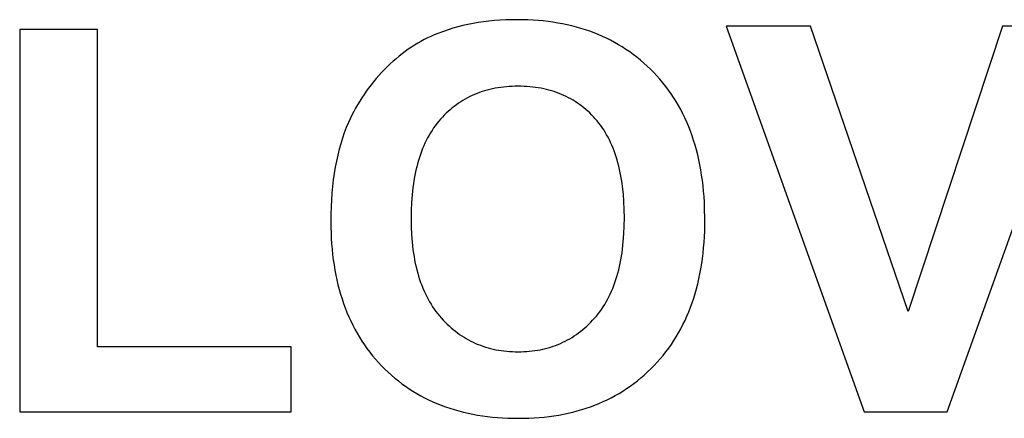
# Model space of a CAD drawing. Units: millimetres. Extents: x -668 to 2155, y 3432 to 4632.
# Drawn here: x 809 to 1128, y 3983 to 4112 of the extents above; entities that cross this region are included whole.
import ezdxf

# ---------------------------------------------------------------- set-up
doc = ezdxf.new("R2010")
doc.units = ezdxf.units.MM
doc.layers.add('DWG', color=7, linetype='Continuous', true_color=0x000000)

msp = doc.modelspace()

# ---------------------------------------------------------------- linework, layer by layer
at = {"layer": 'DWG', "color": 2, "true_color": 0xffff00}
for p, q in [((961.2, 4111.28, 843.12), (959.44, 4111.07, 843.12)), ((962.98, 4111.46, 843.12), (961.2, 4111.28, 843.12)), ((964.79, 4111.59, 843.12), (962.98, 4111.46, 843.12)), ((966.62, 4111.69, 843.12), (964.79, 4111.59, 843.12)), ((968.49, 4111.75, 843.12), (966.62, 4111.69, 843.12)), ((970.38, 4111.76, 843.12), (968.49, 4111.75, 843.12)), ((972.1, 4111.75, 843.12), (970.38, 4111.76, 843.12)), ((973.79, 4111.7, 843.12), (972.1, 4111.75, 843.12)), ((975.47, 4111.61, 843.12), (973.79, 4111.7, 843.12)), ((977.12, 4111.5, 843.12), (975.47, 4111.61, 843.12)), ((978.75, 4111.35, 843.12), (977.12, 4111.5, 843.12)), ((980.36, 4111.16, 843.12), (978.75, 4111.35, 843.12)), ((834.3, 4108.61, 843.12), (809.06, 4108.61, 843.12)), ((809.06, 4108.61, 843.12), (809.06, 3984.63, 843.12)), ((834.3, 4005.69, 843.12), (834.3, 4108.61, 843.12)), ((947.95, 4108.5, 843.12), (946.42, 4107.98, 843.12)), ((949.51, 4108.98, 843.12), (947.95, 4108.5, 843.12)), ((951.09, 4109.43, 843.12), (949.51, 4108.98, 843.12)), ((952.71, 4109.83, 843.12), (951.09, 4109.43, 843.12)), ((954.35, 4110.2, 843.12), (952.71, 4109.83, 843.12)), ((956.02, 4110.53, 843.12), (954.35, 4110.2, 843.12)), ((957.72, 4110.82, 843.12), (956.02, 4110.53, 843.12)), ((959.44, 4111.07, 843.12), (957.72, 4110.82, 843.12)), ((981.94, 4110.94, 843.12), (980.36, 4111.16, 843.12)), ((983.51, 4110.69, 843.12), (981.94, 4110.94, 843.12)), ((985.05, 4110.41, 843.12), (983.51, 4110.69, 843.12)), ((986.57, 4110.09, 843.12), (985.05, 4110.41, 843.12)), ((988.07, 4109.74, 843.12), (986.57, 4110.09, 843.12)), ((989.55, 4109.35, 843.12), (988.07, 4109.74, 843.12)), ((991.01, 4108.94, 843.12), (989.55, 4109.35, 843.12)), ((992.44, 4108.48, 843.12), (991.01, 4108.94, 843.12)), ((993.86, 4108, 843.12), (992.44, 4108.48, 843.12)), ((1065.46, 4109.63, 843.12), (1038.09, 4109.63, 843.12)), ((1038.09, 4109.63, 843.12), (1082.77, 3984.63, 843.12)), ((1097.09, 4017.12, 843.12), (1065.46, 4109.63, 843.12)), ((1127.7, 4109.63, 843.12), (1097.09, 4017.12, 843.12)), ((1109.71, 3984.63, 843.12), (1154.47, 4109.63, 843.12)), ((1154.47, 4109.63, 843.12), (1127.7, 4109.63, 843.12)), ((940.2, 4105.31, 843.12), (939.14, 4104.74, 843.12)), ((941.27, 4105.84, 843.12), (940.2, 4105.31, 843.12)), ((942.35, 4106.35, 843.12), (941.27, 4105.84, 843.12)), ((943.44, 4106.82, 843.12), (942.35, 4106.35, 843.12)), ((944.91, 4107.42, 843.12), (943.44, 4106.82, 843.12)), ((946.42, 4107.98, 843.12), (944.91, 4107.42, 843.12)), ((995.25, 4107.48, 843.12), (993.86, 4108, 843.12)), ((996.62, 4106.93, 843.12), (995.25, 4107.48, 843.12)), ((997.97, 4106.34, 843.12), (996.62, 4106.93, 843.12)), ((999.3, 4105.72, 843.12), (997.97, 4106.34, 843.12)), ((1000.6, 4105.07, 843.12), (999.3, 4105.72, 843.12)), ((1001.89, 4104.38, 843.12), (1000.6, 4105.07, 843.12)), ((935.01, 4102.17, 843.12), (934.01, 4101.45, 843.12)), ((936.03, 4102.86, 843.12), (935.01, 4102.17, 843.12)), ((937.05, 4103.52, 843.12), (936.03, 4102.86, 843.12)), ((938.09, 4104.14, 843.12), (937.05, 4103.52, 843.12)), ((939.14, 4104.74, 843.12), (938.09, 4104.14, 843.12)), ((1003.15, 4103.66, 843.12), (1001.89, 4104.38, 843.12)), ((1004.39, 4102.91, 843.12), (1003.15, 4103.66, 843.12)), ((1005.61, 4102.12, 843.12), (1004.39, 4102.91, 843.12)), ((1006.81, 4101.3, 843.12), (1005.61, 4102.12, 843.12)), ((931.06, 4099.11, 843.12), (930.1, 4098.27, 843.12)), ((932.03, 4099.92, 843.12), (931.06, 4099.11, 843.12)), ((933.01, 4100.7, 843.12), (932.03, 4099.92, 843.12)), ((934.01, 4101.45, 843.12), (933.01, 4100.7, 843.12)), ((1007.99, 4100.45, 843.12), (1006.81, 4101.3, 843.12)), ((1009.14, 4099.56, 843.12), (1007.99, 4100.45, 843.12)), ((1010.28, 4098.64, 843.12), (1009.14, 4099.56, 843.12)), ((1011.39, 4097.69, 843.12), (1010.28, 4098.64, 843.12)), ((927.28, 4095.56, 843.12), (926.37, 4094.61, 843.12)), ((928.21, 4096.5, 843.12), (927.28, 4095.56, 843.12)), ((929.15, 4097.4, 843.12), (928.21, 4096.5, 843.12)), ((930.1, 4098.27, 843.12), (929.15, 4097.4, 843.12)), ((1012.48, 4096.7, 843.12), (1011.39, 4097.69, 843.12)), ((1013.55, 4095.68, 843.12), (1012.48, 4096.7, 843.12)), ((1014.6, 4094.63, 843.12), (1013.55, 4095.68, 843.12)), ((924.63, 4092.65, 843.12), (923.79, 4091.65, 843.12)), ((925.49, 4093.64, 843.12), (924.63, 4092.65, 843.12)), ((926.37, 4094.61, 843.12), (925.49, 4093.64, 843.12)), ((1015.62, 4093.54, 843.12), (1014.6, 4094.63, 843.12)), ((1016.6, 4092.43, 843.12), (1015.62, 4093.54, 843.12)), ((1017.56, 4091.29, 843.12), (1016.6, 4092.43, 843.12)), ((922.19, 4089.6, 843.12), (921.42, 4088.55, 843.12)), ((922.98, 4090.63, 843.12), (922.19, 4089.6, 843.12)), ((923.79, 4091.65, 843.12), (922.98, 4090.63, 843.12)), ((960.63, 4088.93, 843.12), (959.79, 4088.69, 843.12)), ((961.48, 4089.15, 843.12), (960.63, 4088.93, 843.12)), ((962.34, 4089.35, 843.12), (961.48, 4089.15, 843.12)), ((963.22, 4089.52, 843.12), (962.34, 4089.35, 843.12)), ((964.1, 4089.68, 843.12), (963.22, 4089.52, 843.12)), ((965, 4089.82, 843.12), (964.1, 4089.68, 843.12)), ((965.91, 4089.93, 843.12), (965, 4089.82, 843.12)), ((966.83, 4090.02, 843.12), (965.91, 4089.93, 843.12)), ((967.77, 4090.1, 843.12), (966.83, 4090.02, 843.12)), ((968.71, 4090.15, 843.12), (967.77, 4090.1, 843.12)), ((969.67, 4090.18, 843.12), (968.71, 4090.15, 843.12)), ((970.64, 4090.19, 843.12), (969.67, 4090.18, 843.12)), ((971.61, 4090.18, 843.12), (970.64, 4090.19, 843.12)), ((972.57, 4090.15, 843.12), (971.61, 4090.18, 843.12)), ((973.51, 4090.1, 843.12), (972.57, 4090.15, 843.12)), ((974.44, 4090.03, 843.12), (973.51, 4090.1, 843.12)), ((975.37, 4089.93, 843.12), (974.44, 4090.03, 843.12)), ((976.27, 4089.82, 843.12), (975.37, 4089.93, 843.12)), ((977.17, 4089.69, 843.12), (976.27, 4089.82, 843.12)), ((978.06, 4089.53, 843.12), (977.17, 4089.69, 843.12)), ((978.93, 4089.36, 843.12), (978.06, 4089.53, 843.12)), ((979.79, 4089.16, 843.12), (978.93, 4089.36, 843.12)), ((980.64, 4088.94, 843.12), (979.79, 4089.16, 843.12)), ((981.47, 4088.71, 843.12), (980.64, 4088.94, 843.12)), ((1018.48, 4090.13, 843.12), (1017.56, 4091.29, 843.12)), ((1019.37, 4088.94, 843.12), (1018.48, 4090.13, 843.12)), ((1020.23, 4087.73, 843.12), (1019.37, 4088.94, 843.12)), ((919.97, 4086.41, 843.12), (919.28, 4085.31, 843.12)), ((920.69, 4087.48, 843.12), (919.97, 4086.41, 843.12)), ((921.42, 4088.55, 843.12), (920.69, 4087.48, 843.12)), ((953.5, 4086.01, 843.12), (952.77, 4085.58, 843.12)), ((954.25, 4086.42, 843.12), (953.5, 4086.01, 843.12)), ((955, 4086.81, 843.12), (954.25, 4086.42, 843.12)), ((955.77, 4087.17, 843.12), (955, 4086.81, 843.12)), ((956.55, 4087.52, 843.12), (955.77, 4087.17, 843.12)), ((957.34, 4087.84, 843.12), (956.55, 4087.52, 843.12)), ((958.15, 4088.14, 843.12), (957.34, 4087.84, 843.12)), ((958.96, 4088.43, 843.12), (958.15, 4088.14, 843.12)), ((959.79, 4088.69, 843.12), (958.96, 4088.43, 843.12)), ((982.3, 4088.45, 843.12), (981.47, 4088.71, 843.12)), ((983.11, 4088.17, 843.12), (982.3, 4088.45, 843.12)), ((983.91, 4087.87, 843.12), (983.11, 4088.17, 843.12)), ((984.7, 4087.55, 843.12), (983.91, 4087.87, 843.12)), ((985.47, 4087.21, 843.12), (984.7, 4087.55, 843.12)), ((986.24, 4086.85, 843.12), (985.47, 4087.21, 843.12)), ((986.99, 4086.46, 843.12), (986.24, 4086.85, 843.12)), ((987.73, 4086.06, 843.12), (986.99, 4086.46, 843.12)), ((988.46, 4085.64, 843.12), (987.73, 4086.06, 843.12)), ((1021.06, 4086.49, 843.12), (1020.23, 4087.73, 843.12)), ((1021.85, 4085.22, 843.12), (1021.06, 4086.49, 843.12)), ((917.97, 4083.08, 843.12), (917.35, 4081.94, 843.12)), ((918.61, 4084.2, 843.12), (917.97, 4083.08, 843.12)), ((919.28, 4085.31, 843.12), (918.61, 4084.2, 843.12)), ((948.62, 4082.57, 843.12), (947.97, 4082, 843.12)), ((949.28, 4083.13, 843.12), (948.62, 4082.57, 843.12)), ((949.95, 4083.66, 843.12), (949.28, 4083.13, 843.12)), ((950.64, 4084.17, 843.12), (949.95, 4083.66, 843.12)), ((951.34, 4084.66, 843.12), (950.64, 4084.17, 843.12)), ((952.05, 4085.13, 843.12), (951.34, 4084.66, 843.12)), ((952.77, 4085.58, 843.12), (952.05, 4085.13, 843.12)), ((989.17, 4085.19, 843.12), (988.46, 4085.64, 843.12)), ((989.88, 4084.73, 843.12), (989.17, 4085.19, 843.12)), ((990.57, 4084.24, 843.12), (989.88, 4084.73, 843.12)), ((991.25, 4083.74, 843.12), (990.57, 4084.24, 843.12)), ((991.92, 4083.21, 843.12), (991.25, 4083.74, 843.12)), ((992.57, 4082.67, 843.12), (991.92, 4083.21, 843.12)), ((993.21, 4082.1, 843.12), (992.57, 4082.67, 843.12)), ((1022.61, 4083.93, 843.12), (1021.85, 4085.22, 843.12)), ((1023.34, 4082.61, 843.12), (1022.61, 4083.93, 843.12)), ((1024.04, 4081.26, 843.12), (1023.34, 4082.61, 843.12)), ((916.19, 4079.61, 843.12), (915.64, 4078.43, 843.12)), ((916.76, 4080.78, 843.12), (916.19, 4079.61, 843.12)), ((917.35, 4081.94, 843.12), (916.76, 4080.78, 843.12)), ((945.49, 4079.49, 843.12), (944.9, 4078.81, 843.12)), ((946.09, 4080.15, 843.12), (945.49, 4079.49, 843.12)), ((946.7, 4080.79, 843.12), (946.09, 4080.15, 843.12)), ((947.33, 4081.4, 843.12), (946.7, 4080.79, 843.12)), ((947.97, 4082, 843.12), (947.33, 4081.4, 843.12)), ((993.85, 4081.51, 843.12), (993.21, 4082.1, 843.12)), ((994.46, 4080.9, 843.12), (993.85, 4081.51, 843.12)), ((995.07, 4080.27, 843.12), (994.46, 4080.9, 843.12)), ((995.67, 4079.62, 843.12), (995.07, 4080.27, 843.12)), ((996.25, 4078.95, 843.12), (995.67, 4079.62, 843.12)), ((1024.7, 4079.89, 843.12), (1024.04, 4081.26, 843.12)), ((1025.33, 4078.49, 843.12), (1024.7, 4079.89, 843.12)), ((914.95, 4076.78, 843.12), (914.3, 4075.09, 843.12)), ((915.64, 4078.43, 843.12), (914.95, 4076.78, 843.12)), ((943.25, 4076.65, 843.12), (942.74, 4075.88, 843.12)), ((943.78, 4077.39, 843.12), (943.25, 4076.65, 843.12)), ((944.33, 4078.11, 843.12), (943.78, 4077.39, 843.12)), ((944.9, 4078.81, 843.12), (944.33, 4078.11, 843.12)), ((996.81, 4078.25, 843.12), (996.25, 4078.95, 843.12)), ((997.35, 4077.54, 843.12), (996.81, 4078.25, 843.12)), ((997.87, 4076.81, 843.12), (997.35, 4077.54, 843.12)), ((998.38, 4076.05, 843.12), (997.87, 4076.81, 843.12)), ((1025.93, 4077.07, 843.12), (1025.33, 4078.49, 843.12)), ((1026.5, 4075.62, 843.12), (1025.93, 4077.07, 843.12)), ((913.7, 4073.35, 843.12), (913.14, 4071.56, 843.12)), ((914.3, 4075.09, 843.12), (913.7, 4073.35, 843.12)), ((941.31, 4073.46, 843.12), (940.87, 4072.61, 843.12)), ((941.77, 4074.29, 843.12), (941.31, 4073.46, 843.12)), ((942.24, 4075.1, 843.12), (941.77, 4074.29, 843.12)), ((942.74, 4075.88, 843.12), (942.24, 4075.1, 843.12)), ((998.87, 4075.27, 843.12), (998.38, 4076.05, 843.12)), ((999.34, 4074.47, 843.12), (998.87, 4075.27, 843.12)), ((999.79, 4073.65, 843.12), (999.34, 4074.47, 843.12)), ((1000.22, 4072.81, 843.12), (999.79, 4073.65, 843.12)), ((1027.03, 4074.14, 843.12), (1026.5, 4075.62, 843.12)), ((1027.54, 4072.64, 843.12), (1027.03, 4074.14, 843.12)), ((912.63, 4069.73, 843.12), (912.16, 4067.84, 843.12)), ((913.14, 4071.56, 843.12), (912.63, 4069.73, 843.12)), ((939.67, 4069.94, 843.12), (939.3, 4069, 843.12)), ((940.05, 4070.85, 843.12), (939.67, 4069.94, 843.12)), ((940.45, 4071.74, 843.12), (940.05, 4070.85, 843.12)), ((940.87, 4072.61, 843.12), (940.45, 4071.74, 843.12)), ((1000.63, 4071.95, 843.12), (1000.22, 4072.81, 843.12)), ((1001.03, 4071.06, 843.12), (1000.63, 4071.95, 843.12)), ((1001.41, 4070.15, 843.12), (1001.03, 4071.06, 843.12)), ((1001.77, 4069.23, 843.12), (1001.41, 4070.15, 843.12)), ((1028, 4071.11, 843.12), (1027.54, 4072.64, 843.12)), ((1028.44, 4069.55, 843.12), (1028, 4071.11, 843.12)), ((912.16, 4067.84, 843.12), (911.74, 4065.91, 843.12)), ((938.63, 4067.07, 843.12), (938.32, 4066.07, 843.12)), ((938.96, 4068.05, 843.12), (938.63, 4067.07, 843.12)), ((939.3, 4069, 843.12), (938.96, 4068.05, 843.12)), ((1002.11, 4068.28, 843.12), (1001.77, 4069.23, 843.12)), ((1002.43, 4067.31, 843.12), (1002.11, 4068.28, 843.12)), ((1002.73, 4066.32, 843.12), (1002.43, 4067.31, 843.12)), ((1028.85, 4067.97, 843.12), (1028.44, 4069.55, 843.12)), ((1029.22, 4066.37, 843.12), (1028.85, 4067.97, 843.12)), ((911.36, 4063.93, 843.12), (911.02, 4061.9, 843.12)), ((911.74, 4065.91, 843.12), (911.36, 4063.93, 843.12)), ((937.77, 4064.01, 843.12), (937.51, 4062.95, 843.12)), ((938.04, 4065.05, 843.12), (937.77, 4064.01, 843.12)), ((938.32, 4066.07, 843.12), (938.04, 4065.05, 843.12)), ((1003.02, 4065.31, 843.12), (1002.73, 4066.32, 843.12)), ((1003.28, 4064.27, 843.12), (1003.02, 4065.31, 843.12)), ((1003.53, 4063.22, 843.12), (1003.28, 4064.27, 843.12)), ((1029.56, 4064.73, 843.12), (1029.22, 4066.37, 843.12)), ((1029.87, 4063.07, 843.12), (1029.56, 4064.73, 843.12)), ((911.02, 4061.9, 843.12), (910.73, 4059.83, 843.12)), ((937.07, 4060.76, 843.12), (936.87, 4059.64, 843.12)), ((937.28, 4061.87, 843.12), (937.07, 4060.76, 843.12)), ((937.51, 4062.95, 843.12), (937.28, 4061.87, 843.12)), ((1003.76, 4062.14, 843.12), (1003.53, 4063.22, 843.12)), ((1003.97, 4061.04, 843.12), (1003.76, 4062.14, 843.12)), ((1004.17, 4059.92, 843.12), (1003.97, 4061.04, 843.12)), ((1030.14, 4061.39, 843.12), (1029.87, 4063.07, 843.12)), ((1030.39, 4059.68, 843.12), (1030.14, 4061.39, 843.12)), ((910.49, 4057.7, 843.12), (910.29, 4055.53, 843.12)), ((910.73, 4059.83, 843.12), (910.49, 4057.7, 843.12)), ((936.53, 4057.32, 843.12), (936.27, 4054.93, 843.12)), ((936.69, 4058.49, 843.12), (936.53, 4057.32, 843.12)), ((936.87, 4059.64, 843.12), (936.69, 4058.49, 843.12)), ((1004.34, 4058.78, 843.12), (1004.17, 4059.92, 843.12)), ((1004.5, 4057.62, 843.12), (1004.34, 4058.78, 843.12)), ((1004.76, 4055.23, 843.12), (1004.5, 4057.62, 843.12)), ((1030.6, 4057.94, 843.12), (1030.39, 4059.68, 843.12)), ((1030.77, 4056.17, 843.12), (1030.6, 4057.94, 843.12)), ((910.29, 4055.53, 843.12), (910.13, 4053.31, 843.12)), ((936.27, 4054.93, 843.12), (936.09, 4052.44, 843.12)), ((1004.94, 4052.76, 843.12), (1004.76, 4055.23, 843.12)), ((1030.92, 4054.38, 843.12), (1030.77, 4056.17, 843.12)), ((1031.03, 4052.57, 843.12), (1030.92, 4054.38, 843.12)), ((910.02, 4051.04, 843.12), (909.95, 4048.73, 843.12)), ((910.13, 4053.31, 843.12), (910.02, 4051.04, 843.12)), ((936.09, 4052.44, 843.12), (935.97, 4049.87, 843.12)), ((1005.05, 4050.2, 843.12), (1004.94, 4052.76, 843.12)), ((1031.11, 4050.73, 843.12), (1031.03, 4052.57, 843.12)), ((1031.18, 4046.96, 843.12), (1031.11, 4050.73, 843.12)), ((909.95, 4048.73, 843.12), (909.93, 4046.37, 843.12)), ((935.97, 4049.87, 843.12), (935.94, 4047.22, 843.12)), ((1005.09, 4047.56, 843.12), (1005.05, 4050.2, 843.12)), ((1005.05, 4044.88, 843.12), (1005.09, 4047.56, 843.12)), ((909.93, 4046.37, 843.12), (909.95, 4044.51, 843.12)), ((909.95, 4044.51, 843.12), (910, 4042.69, 843.12)), ((935.94, 4047.22, 843.12), (935.98, 4044.6, 843.12)), ((935.98, 4044.6, 843.12), (936.09, 4042.07, 843.12)), ((1004.94, 4042.29, 843.12), (1005.05, 4044.88, 843.12)), ((1031.12, 4043.23, 843.12), (1031.16, 4045.08, 843.12)), ((1031.16, 4045.08, 843.12), (1031.18, 4046.96, 843.12)), ((910, 4042.69, 843.12), (910.08, 4040.88, 843.12)), ((936.09, 4042.07, 843.12), (936.28, 4039.62, 843.12)), ((1004.75, 4039.79, 843.12), (1004.94, 4042.29, 843.12)), ((1030.92, 4039.6, 843.12), (1031.03, 4041.4, 843.12)), ((1031.03, 4041.4, 843.12), (1031.12, 4043.23, 843.12)), ((910.08, 4040.88, 843.12), (910.19, 4039.11, 843.12)), ((910.19, 4039.11, 843.12), (910.33, 4037.35, 843.12)), ((936.28, 4039.62, 843.12), (936.41, 4038.42, 843.12)), ((936.41, 4038.42, 843.12), (936.55, 4037.24, 843.12)), ((1004.48, 4037.37, 843.12), (1004.75, 4039.79, 843.12)), ((1030.6, 4036.07, 843.12), (1030.78, 4037.82, 843.12)), ((1030.78, 4037.82, 843.12), (1030.92, 4039.6, 843.12)), ((910.33, 4037.35, 843.12), (910.51, 4035.63, 843.12)), ((910.51, 4035.63, 843.12), (910.72, 4033.92, 843.12)), ((936.55, 4037.24, 843.12), (936.71, 4036.09, 843.12)), ((936.71, 4036.09, 843.12), (936.89, 4034.95, 843.12)), ((936.89, 4034.95, 843.12), (937.1, 4033.84, 843.12)), ((1003.94, 4033.9, 843.12), (1004.14, 4035.03, 843.12)), ((1004.14, 4035.03, 843.12), (1004.32, 4036.19, 843.12)), ((1004.32, 4036.19, 843.12), (1004.48, 4037.37, 843.12)), ((1030.39, 4034.35, 843.12), (1030.6, 4036.07, 843.12)), ((910.72, 4033.92, 843.12), (910.96, 4032.25, 843.12)), ((910.96, 4032.25, 843.12), (911.23, 4030.59, 843.12)), ((937.1, 4033.84, 843.12), (937.32, 4032.74, 843.12)), ((937.32, 4032.74, 843.12), (937.56, 4031.66, 843.12)), ((937.56, 4031.66, 843.12), (937.81, 4030.61, 843.12)), ((1003.24, 4030.61, 843.12), (1003.49, 4031.69, 843.12)), ((1003.49, 4031.69, 843.12), (1003.73, 4032.78, 843.12)), ((1003.73, 4032.78, 843.12), (1003.94, 4033.9, 843.12)), ((1029.88, 4030.98, 843.12), (1030.15, 4032.65, 843.12)), ((1030.15, 4032.65, 843.12), (1030.39, 4034.35, 843.12)), ((911.23, 4030.59, 843.12), (911.54, 4028.97, 843.12)), ((911.54, 4028.97, 843.12), (911.88, 4027.36, 843.12)), ((937.81, 4030.61, 843.12), (938.09, 4029.57, 843.12)), ((938.09, 4029.57, 843.12), (938.39, 4028.56, 843.12)), ((938.39, 4028.56, 843.12), (938.7, 4027.56, 843.12)), ((1002.36, 4027.53, 843.12), (1002.67, 4028.53, 843.12)), ((1002.67, 4028.53, 843.12), (1002.96, 4029.56, 843.12)), ((1002.96, 4029.56, 843.12), (1003.24, 4030.61, 843.12)), ((1029.23, 4027.71, 843.12), (1029.57, 4029.33, 843.12)), ((1029.57, 4029.33, 843.12), (1029.88, 4030.98, 843.12)), ((911.88, 4027.36, 843.12), (912.25, 4025.79, 843.12)), ((912.25, 4025.79, 843.12), (912.65, 4024.24, 843.12)), ((938.7, 4027.56, 843.12), (939.04, 4026.58, 843.12)), ((939.04, 4026.58, 843.12), (939.39, 4025.63, 843.12)), ((939.39, 4025.63, 843.12), (939.77, 4024.69, 843.12)), ((1001.31, 4024.63, 843.12), (1001.68, 4025.57, 843.12)), ((1001.68, 4025.57, 843.12), (1002.03, 4026.54, 843.12)), ((1002.03, 4026.54, 843.12), (1002.36, 4027.53, 843.12)), ((1028.46, 4024.54, 843.12), (1028.87, 4026.11, 843.12)), ((1028.87, 4026.11, 843.12), (1029.23, 4027.71, 843.12)), ((912.65, 4024.24, 843.12), (913.08, 4022.71, 843.12)), ((913.08, 4022.71, 843.12), (913.55, 4021.21, 843.12)), ((939.77, 4024.69, 843.12), (940.16, 4023.78, 843.12)), ((940.16, 4023.78, 843.12), (940.57, 4022.88, 843.12)), ((940.57, 4022.88, 843.12), (941, 4022.01, 843.12)), ((941, 4022.01, 843.12), (941.45, 4021.15, 843.12)), ((999.64, 4021.06, 843.12), (1000.09, 4021.92, 843.12)), ((1000.09, 4021.92, 843.12), (1000.51, 4022.8, 843.12)), ((1000.51, 4022.8, 843.12), (1000.92, 4023.7, 843.12)), ((1000.92, 4023.7, 843.12), (1001.31, 4024.63, 843.12)), ((1027.56, 4021.48, 843.12), (1028.03, 4023, 843.12)), ((1028.03, 4023, 843.12), (1028.46, 4024.54, 843.12)), ((913.55, 4021.21, 843.12), (914.05, 4019.73, 843.12)), ((914.05, 4019.73, 843.12), (914.58, 4018.28, 843.12)), ((941.45, 4021.15, 843.12), (941.92, 4020.32, 843.12)), ((941.92, 4020.32, 843.12), (942.41, 4019.5, 843.12)), ((942.41, 4019.5, 843.12), (942.92, 4018.7, 843.12)), ((942.92, 4018.7, 843.12), (943.44, 4017.93, 843.12)), ((998.2, 4018.61, 843.12), (998.7, 4019.4, 843.12)), ((998.7, 4019.4, 843.12), (999.18, 4020.22, 843.12)), ((999.18, 4020.22, 843.12), (999.64, 4021.06, 843.12)), ((1026.53, 4018.52, 843.12), (1027.07, 4019.99, 843.12)), ((1027.07, 4019.99, 843.12), (1027.56, 4021.48, 843.12)), ((914.58, 4018.28, 843.12), (915.14, 4016.85, 843.12)), ((915.14, 4016.85, 843.12), (915.73, 4015.45, 843.12)), ((943.44, 4017.93, 843.12), (943.99, 4017.17, 843.12)), ((943.99, 4017.17, 843.12), (944.56, 4016.44, 843.12)), ((944.56, 4016.44, 843.12), (945.14, 4015.72, 843.12)), ((945.14, 4015.72, 843.12), (945.74, 4015.03, 843.12)), ((995.41, 4014.94, 843.12), (996.01, 4015.63, 843.12)), ((996.01, 4015.63, 843.12), (996.58, 4016.35, 843.12)), ((996.58, 4016.35, 843.12), (997.14, 4017.08, 843.12)), ((997.14, 4017.08, 843.12), (997.68, 4017.83, 843.12)), ((997.68, 4017.83, 843.12), (998.2, 4018.61, 843.12)), ((1024.75, 4014.27, 843.12), (1025.38, 4015.66, 843.12)), ((1025.38, 4015.66, 843.12), (1025.97, 4017.08, 843.12)), ((1025.97, 4017.08, 843.12), (1026.53, 4018.52, 843.12)), ((915.73, 4015.45, 843.12), (916.36, 4014.07, 843.12)), ((916.36, 4014.07, 843.12), (917.02, 4012.72, 843.12)), ((917.02, 4012.72, 843.12), (917.71, 4011.4, 843.12)), ((945.74, 4015.03, 843.12), (946.36, 4014.36, 843.12)), ((946.36, 4014.36, 843.12), (946.99, 4013.7, 843.12)), ((946.99, 4013.7, 843.12), (947.63, 4013.07, 843.12)), ((947.63, 4013.07, 843.12), (948.28, 4012.46, 843.12)), ((948.28, 4012.46, 843.12), (948.94, 4011.87, 843.12)), ((992.25, 4011.81, 843.12), (992.91, 4012.4, 843.12)), ((992.91, 4012.4, 843.12), (993.55, 4013, 843.12)), ((993.55, 4013, 843.12), (994.18, 4013.63, 843.12)), ((994.18, 4013.63, 843.12), (994.8, 4014.28, 843.12)), ((994.8, 4014.28, 843.12), (995.41, 4014.94, 843.12)), ((1023.4, 4011.57, 843.12), (1024.09, 4012.91, 843.12)), ((1024.09, 4012.91, 843.12), (1024.75, 4014.27, 843.12)), ((917.71, 4011.4, 843.12), (918.43, 4010.1, 843.12)), ((918.43, 4010.1, 843.12), (919.19, 4008.82, 843.12)), ((948.94, 4011.87, 843.12), (949.61, 4011.31, 843.12)), ((949.61, 4011.31, 843.12), (950.29, 4010.76, 843.12)), ((950.29, 4010.76, 843.12), (950.98, 4010.24, 843.12)), ((950.98, 4010.24, 843.12), (951.68, 4009.73, 843.12)), ((951.68, 4009.73, 843.12), (952.39, 4009.25, 843.12)), ((952.39, 4009.25, 843.12), (953.11, 4008.79, 843.12)), ((988.12, 4008.76, 843.12), (988.83, 4009.21, 843.12)), ((988.83, 4009.21, 843.12), (989.54, 4009.69, 843.12)), ((989.54, 4009.69, 843.12), (990.23, 4010.19, 843.12)), ((990.23, 4010.19, 843.12), (990.92, 4010.71, 843.12)), ((990.92, 4010.71, 843.12), (991.59, 4011.25, 843.12)), ((991.59, 4011.25, 843.12), (992.25, 4011.81, 843.12)), ((1021.92, 4008.97, 843.12), (1022.68, 4010.26, 843.12)), ((1022.68, 4010.26, 843.12), (1023.4, 4011.57, 843.12)), ((919.19, 4008.82, 843.12), (919.98, 4007.57, 843.12)), ((919.98, 4007.57, 843.12), (920.79, 4006.34, 843.12)), ((920.79, 4006.34, 843.12), (921.65, 4005.14, 843.12)), ((953.11, 4008.79, 843.12), (953.84, 4008.35, 843.12)), ((953.84, 4008.35, 843.12), (954.58, 4007.94, 843.12)), ((954.58, 4007.94, 843.12), (955.33, 4007.54, 843.12)), ((955.33, 4007.54, 843.12), (956.1, 4007.17, 843.12)), ((956.1, 4007.17, 843.12), (956.87, 4006.81, 843.12)), ((956.87, 4006.81, 843.12), (957.65, 4006.48, 843.12)), ((957.65, 4006.48, 843.12), (958.45, 4006.17, 843.12)), ((958.45, 4006.17, 843.12), (959.25, 4005.88, 843.12)), ((959.25, 4005.88, 843.12), (960.06, 4005.61, 843.12)), ((982.01, 4005.87, 843.12), (982.81, 4006.15, 843.12)), ((982.81, 4006.15, 843.12), (983.6, 4006.46, 843.12)), ((983.6, 4006.46, 843.12), (984.38, 4006.79, 843.12)), ((984.38, 4006.79, 843.12), (985.15, 4007.14, 843.12)), ((985.15, 4007.14, 843.12), (985.91, 4007.51, 843.12)), ((985.91, 4007.51, 843.12), (986.65, 4007.91, 843.12)), ((986.65, 4007.91, 843.12), (987.39, 4008.32, 843.12)), ((987.39, 4008.32, 843.12), (988.12, 4008.76, 843.12)), ((1019.46, 4005.26, 843.12), (1020.32, 4006.47, 843.12)), ((1020.32, 4006.47, 843.12), (1021.14, 4007.71, 843.12)), ((1021.14, 4007.71, 843.12), (1021.92, 4008.97, 843.12)), ((897.06, 4005.69, 843.12), (834.3, 4005.69, 843.12)), ((897.06, 3984.63, 843.12), (897.06, 4005.69, 843.12)), ((921.65, 4005.14, 843.12), (922.53, 4003.96, 843.12)), ((922.53, 4003.96, 843.12), (923.45, 4002.81, 843.12)), ((923.45, 4002.81, 843.12), (924.39, 4001.69, 843.12)), ((960.06, 4005.61, 843.12), (960.89, 4005.37, 843.12)), ((960.89, 4005.37, 843.12), (961.72, 4005.14, 843.12)), ((961.72, 4005.14, 843.12), (962.57, 4004.94, 843.12)), ((962.57, 4004.94, 843.12), (963.42, 4004.76, 843.12)), ((963.42, 4004.76, 843.12), (964.29, 4004.6, 843.12)), ((964.29, 4004.6, 843.12), (965.17, 4004.46, 843.12)), ((965.17, 4004.46, 843.12), (966.05, 4004.34, 843.12)), ((966.05, 4004.34, 843.12), (966.95, 4004.24, 843.12)), ((966.95, 4004.24, 843.12), (967.86, 4004.17, 843.12)), ((967.86, 4004.17, 843.12), (968.77, 4004.12, 843.12)), ((968.77, 4004.12, 843.12), (969.7, 4004.08, 843.12)), ((969.7, 4004.08, 843.12), (970.64, 4004.07, 843.12)), ((970.64, 4004.07, 843.12), (971.58, 4004.08, 843.12)), ((971.58, 4004.08, 843.12), (972.51, 4004.12, 843.12)), ((972.51, 4004.12, 843.12), (973.42, 4004.17, 843.12)), ((973.42, 4004.17, 843.12), (974.33, 4004.24, 843.12)), ((974.33, 4004.24, 843.12), (975.22, 4004.34, 843.12)), ((975.22, 4004.34, 843.12), (976.11, 4004.46, 843.12)), ((976.11, 4004.46, 843.12), (976.98, 4004.59, 843.12)), ((976.98, 4004.59, 843.12), (977.85, 4004.75, 843.12)), ((977.85, 4004.75, 843.12), (978.7, 4004.93, 843.12)), ((978.7, 4004.93, 843.12), (979.54, 4005.14, 843.12)), ((979.54, 4005.14, 843.12), (980.38, 4005.36, 843.12)), ((980.38, 4005.36, 843.12), (981.2, 4005.6, 843.12)), ((981.2, 4005.6, 843.12), (982.01, 4005.87, 843.12)), ((1016.72, 4001.79, 843.12), (1017.66, 4002.92, 843.12)), ((1017.66, 4002.92, 843.12), (1018.58, 4004.08, 843.12)), ((1018.58, 4004.08, 843.12), (1019.46, 4005.26, 843.12)), ((924.39, 4001.69, 843.12), (925.37, 4000.59, 843.12)), ((925.37, 4000.59, 843.12), (926.39, 3999.51, 843.12)), ((926.39, 3999.51, 843.12), (927.43, 3998.47, 843.12)), ((1013.68, 3998.55, 843.12), (1014.72, 3999.6, 843.12)), ((1014.72, 3999.6, 843.12), (1015.74, 4000.68, 843.12)), ((1015.74, 4000.68, 843.12), (1016.72, 4001.79, 843.12)), ((927.43, 3998.47, 843.12), (928.49, 3997.45, 843.12)), ((928.49, 3997.45, 843.12), (929.57, 3996.47, 843.12)), ((929.57, 3996.47, 843.12), (930.68, 3995.52, 843.12)), ((1010.44, 3995.59, 843.12), (1011.54, 3996.54, 843.12)), ((1011.54, 3996.54, 843.12), (1012.62, 3997.53, 843.12)), ((1012.62, 3997.53, 843.12), (1013.68, 3998.55, 843.12)), ((930.68, 3995.52, 843.12), (931.81, 3994.61, 843.12)), ((931.81, 3994.61, 843.12), (932.96, 3993.73, 843.12)), ((932.96, 3993.73, 843.12), (934.13, 3992.88, 843.12)), ((1006.99, 3992.94, 843.12), (1008.16, 3993.79, 843.12)), ((1008.16, 3993.79, 843.12), (1009.31, 3994.67, 843.12)), ((1009.31, 3994.67, 843.12), (1010.44, 3995.59, 843.12)), ((934.13, 3992.88, 843.12), (935.33, 3992.07, 843.12)), ((935.33, 3992.07, 843.12), (936.55, 3991.29, 843.12)), ((936.55, 3991.29, 843.12), (937.79, 3990.54, 843.12)), ((937.79, 3990.54, 843.12), (939.05, 3989.83, 843.12)), ((1002.1, 3989.86, 843.12), (1003.36, 3990.58, 843.12)), ((1003.36, 3990.58, 843.12), (1004.59, 3991.33, 843.12)), ((1004.59, 3991.33, 843.12), (1005.8, 3992.12, 843.12)), ((1005.8, 3992.12, 843.12), (1006.99, 3992.94, 843.12)), ((939.05, 3989.83, 843.12), (940.34, 3989.15, 843.12)), ((940.34, 3989.15, 843.12), (941.64, 3988.5, 843.12)), ((941.64, 3988.5, 843.12), (942.97, 3987.88, 843.12)), ((942.97, 3987.88, 843.12), (944.33, 3987.3, 843.12)), ((944.33, 3987.3, 843.12), (945.7, 3986.75, 843.12)), ((945.7, 3986.75, 843.12), (947.1, 3986.24, 843.12)), ((994.11, 3986.26, 843.12), (995.5, 3986.78, 843.12)), ((995.5, 3986.78, 843.12), (996.86, 3987.33, 843.12)), ((996.86, 3987.33, 843.12), (998.2, 3987.91, 843.12)), ((998.2, 3987.91, 843.12), (999.52, 3988.53, 843.12)), ((999.52, 3988.53, 843.12), (1000.82, 3989.18, 843.12)), ((1000.82, 3989.18, 843.12), (1002.1, 3989.86, 843.12)), ((809.06, 3984.63, 843.12), (897.06, 3984.63, 843.12)), ((947.1, 3986.24, 843.12), (948.52, 3985.76, 843.12)), ((948.52, 3985.76, 843.12), (949.96, 3985.31, 843.12)), ((949.96, 3985.31, 843.12), (951.42, 3984.89, 843.12)), ((951.42, 3984.89, 843.12), (952.91, 3984.51, 843.12)), ((952.91, 3984.51, 843.12), (954.42, 3984.16, 843.12)), ((954.42, 3984.16, 843.12), (955.95, 3983.85, 843.12)), ((955.95, 3983.85, 843.12), (957.5, 3983.56, 843.12)), ((957.5, 3983.56, 843.12), (959.07, 3983.32, 843.12)), ((982.24, 3983.32, 843.12), (983.8, 3983.57, 843.12)), ((983.8, 3983.57, 843.12), (985.34, 3983.85, 843.12)), ((985.34, 3983.85, 843.12), (986.86, 3984.17, 843.12)), ((986.86, 3984.17, 843.12), (988.35, 3984.52, 843.12)), ((988.35, 3984.52, 843.12), (989.82, 3984.91, 843.12)), ((989.82, 3984.91, 843.12), (991.27, 3985.32, 843.12)), ((991.27, 3985.32, 843.12), (992.7, 3985.77, 843.12)), ((992.7, 3985.77, 843.12), (994.11, 3986.26, 843.12)), ((1082.77, 3984.63, 843.12), (1109.71, 3984.63, 843.12)), ((959.07, 3983.32, 843.12), (960.67, 3983.1, 843.12)), ((960.67, 3983.1, 843.12), (962.29, 3982.92, 843.12)), ((962.29, 3982.92, 843.12), (963.93, 3982.77, 843.12)), ((963.93, 3982.77, 843.12), (965.6, 3982.65, 843.12)), ((965.6, 3982.65, 843.12), (967.29, 3982.57, 843.12)), ((967.29, 3982.57, 843.12), (968.99, 3982.52, 843.12)), ((968.99, 3982.52, 843.12), (970.73, 3982.5, 843.12)), ((970.73, 3982.5, 843.12), (972.44, 3982.52, 843.12)), ((972.44, 3982.52, 843.12), (974.13, 3982.57, 843.12)), ((974.13, 3982.57, 843.12), (975.79, 3982.65, 843.12)), ((975.79, 3982.65, 843.12), (977.44, 3982.77, 843.12)), ((977.44, 3982.77, 843.12), (979.06, 3982.92, 843.12)), ((979.06, 3982.92, 843.12), (980.66, 3983.1, 843.12)), ((980.66, 3983.1, 843.12), (982.24, 3983.32, 843.12))]:
    msp.add_line(p, q, dxfattribs=at)

doc.saveas('drawing.dxf')
